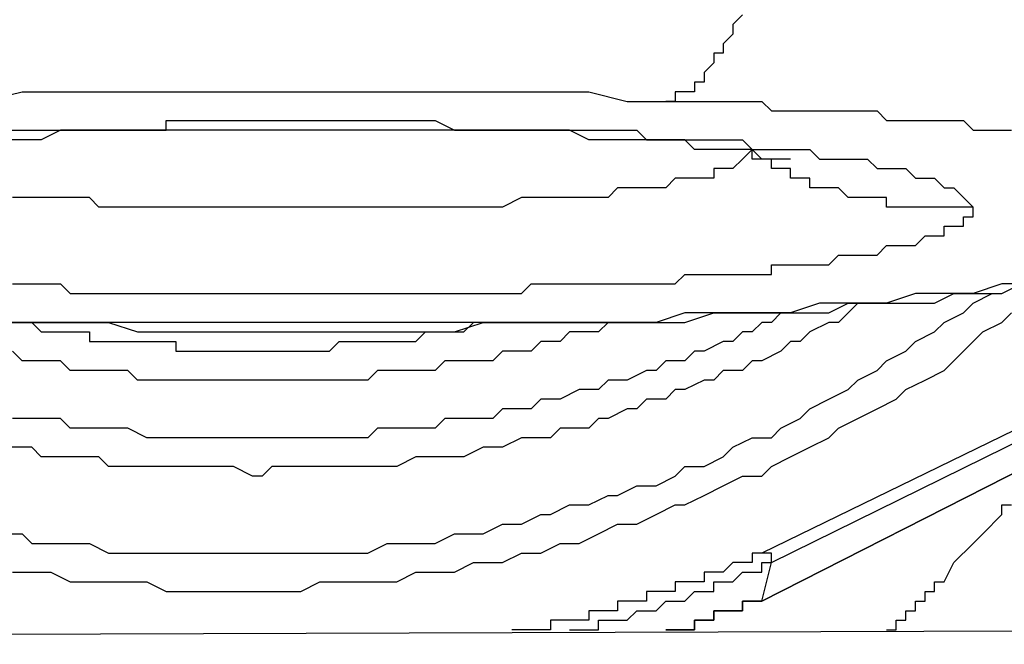
# Model space of a CAD drawing. Units: inches. Extents: x -84 to 88, y -6 to 113.
# Drawn here: x -5 to -5, y 51 to 52 of the extents above; entities that cross this region are included whole.
import ezdxf

# ---------------------------------------------------------------- set-up
doc = ezdxf.new("R2010")
doc.units = ezdxf.units.IN
doc.header["$MEASUREMENT"] = 0

# ---------------------------------------------------------------- blocks, each defined once
blk = doc.blocks.new('PeakFlow C front')
at = {"color": 8}
for p, q in [((10.46764, 53.13523), (10.46091, 53.12851)), ((10.46091, 53.12851), (10.46091, 53.12178)), ((10.46091, 53.12178), (10.45418, 53.11505)), ((10.45418, 53.11505), (10.45418, 53.10832)), ((10.45418, 53.10832), (10.44745, 53.10832)), ((10.44745, 53.10832), (10.44745, 53.10159)), ((10.44745, 53.10159), (10.44072, 53.09486)), ((10.44072, 53.09486), (10.44072, 53.08814)), ((10.44072, 53.08814), (10.43399, 53.08814)), ((10.43399, 53.08814), (10.43399, 53.08141)), ((9.9361, 53.07468), (9.96302, 53.08141)), ((9.96302, 53.08141), (9.98993, 53.08141)), ((9.98993, 53.08141), (10.02357, 53.08141)), ((10.02357, 53.08141), (10.03703, 53.08141)), ((10.03703, 53.08141), (10.05048, 53.08141)), ((10.05048, 53.08141), (10.06394, 53.08141)), ((10.06394, 53.08141), (10.08413, 53.08141)), ((10.08413, 53.08141), (10.09758, 53.08141)), ((10.09758, 53.08141), (10.11104, 53.08141)), ((10.11104, 53.08141), (10.13122, 53.08141)), ((10.13122, 53.08141), (10.14468, 53.08141)), ((10.14468, 53.08141), (10.15814, 53.08141)), ((10.15814, 53.08141), (10.17832, 53.08141)), ((10.17832, 53.08141), (10.19178, 53.08141)), ((10.19178, 53.08141), (10.20523, 53.08141)), ((10.20523, 53.08141), (10.22542, 53.08141)), ((10.22542, 53.08141), (10.23888, 53.08141)), ((10.23888, 53.08141), (10.25233, 53.08141)), ((10.25233, 53.08141), (10.26579, 53.08141)), ((10.26579, 53.08141), (10.28597, 53.08141)), ((10.28597, 53.08141), (10.29943, 53.08141)), ((10.29943, 53.08141), (10.32634, 53.08141)), ((10.32634, 53.08141), (10.3398, 53.08141)), ((10.3398, 53.08141), (10.35998, 53.08141)), ((10.35998, 53.08141), (10.3869, 53.07468)), ((10.42727, 53.08141), (10.42054, 53.08141)), ((10.42054, 53.08141), (10.42054, 53.07468)), ((10.43399, 53.08141), (10.42727, 53.08141)), ((10.3869, 53.07468), (10.41381, 53.07468)), ((10.42054, 53.07468), (10.41381, 53.07468)), ((10.41381, 53.07468), (10.42054, 53.07468)), ((10.42054, 53.07468), (10.42727, 53.07468)), ((10.42727, 53.07468), (10.44072, 53.07468)), ((10.44072, 53.07468), (10.44745, 53.07468)), ((10.44745, 53.07468), (10.45418, 53.07468)), ((10.45418, 53.07468), (10.46091, 53.07468)), ((10.46091, 53.07468), (10.46764, 53.07468)), ((10.46764, 53.07468), (10.47436, 53.07468)), ((10.47436, 53.07468), (10.48109, 53.07468)), ((10.48109, 53.07468), (10.48782, 53.06795)), ((10.48782, 53.06795), (10.49455, 53.06795)), ((10.49455, 53.06795), (10.50128, 53.06795)), ((10.50128, 53.06795), (10.50801, 53.06795)), ((10.50801, 53.06795), (10.51473, 53.06795)), ((10.51473, 53.06795), (10.52146, 53.06795)), ((10.52146, 53.06795), (10.52819, 53.06795)), ((10.52819, 53.06795), (10.53492, 53.06795)), ((10.53492, 53.06795), (10.54165, 53.06795)), ((10.54165, 53.06795), (10.54837, 53.06795)), ((10.54837, 53.06795), (10.5551, 53.06795)), ((10.5551, 53.06795), (10.56183, 53.06795)), ((10.56183, 53.06795), (10.56856, 53.06122)), ((9.94956, 53.0545), (9.96302, 53.0545)), ((9.96302, 53.0545), (9.96975, 53.0545)), ((9.96975, 53.0545), (9.9832, 53.0545)), ((9.98993, 53.0545), (9.97647, 53.04777)), ((9.9832, 53.0545), (9.98993, 53.0545)), ((9.98993, 53.0545), (9.99666, 53.0545)), ((10.00339, 53.0545), (9.98993, 53.0545)), ((9.99666, 53.0545), (10.01684, 53.0545)), ((10.01684, 53.0545), (10.00339, 53.0545)), ((10.01684, 53.0545), (10.03703, 53.0545)), ((10.0303, 53.0545), (10.01684, 53.0545)), ((10.04376, 53.0545), (10.0303, 53.0545)), ((10.03703, 53.0545), (10.04376, 53.0545)), ((10.04376, 53.0545), (10.05048, 53.0545)), ((10.05721, 53.0545), (10.04376, 53.0545)), ((10.05048, 53.0545), (10.05721, 53.0545)), ((10.05721, 53.0545), (10.06394, 53.0545)), ((10.07067, 53.0545), (10.05721, 53.0545)), ((10.06394, 53.0545), (10.06394, 53.06122)), ((10.06394, 53.06122), (10.07067, 53.06122)), ((10.07067, 53.06122), (10.0774, 53.06122)), ((10.08413, 53.0545), (10.07067, 53.0545)), ((10.0774, 53.06122), (10.08413, 53.06122)), ((10.08413, 53.06122), (10.09085, 53.06122)), ((10.10431, 53.0545), (10.08413, 53.0545)), ((10.09085, 53.06122), (10.09758, 53.06122)), ((10.09758, 53.06122), (10.10431, 53.06122)), ((10.10431, 53.06122), (10.1245, 53.06122)), ((10.11777, 53.0545), (10.10431, 53.0545)), ((10.13122, 53.0545), (10.11777, 53.0545)), ((10.1245, 53.06122), (10.13795, 53.06122)), ((10.15814, 53.0545), (10.13122, 53.0545)), ((10.13795, 53.06122), (10.17159, 53.06122)), ((10.19178, 53.0545), (10.15814, 53.0545)), ((10.17159, 53.06122), (10.17832, 53.06122)), ((10.17832, 53.06122), (10.18505, 53.06122)), ((10.18505, 53.06122), (10.19178, 53.06122)), ((10.19178, 53.06122), (10.20523, 53.06122)), ((10.21869, 53.0545), (10.19178, 53.0545)), ((10.20523, 53.06122), (10.21196, 53.06122)), ((10.21196, 53.06122), (10.21869, 53.06122)), ((10.21869, 53.06122), (10.22542, 53.06122)), ((10.23215, 53.0545), (10.21869, 53.0545)), ((10.22542, 53.06122), (10.23215, 53.06122)), ((10.23215, 53.06122), (10.23888, 53.06122)), ((10.2456, 53.0545), (10.23215, 53.0545)), ((10.23888, 53.06122), (10.2456, 53.06122)), ((10.2456, 53.06122), (10.25233, 53.06122)), ((10.25906, 53.0545), (10.2456, 53.0545)), ((10.25233, 53.06122), (10.26579, 53.0545)), ((10.27925, 53.0545), (10.25906, 53.0545)), ((10.26579, 53.0545), (10.27252, 53.0545)), ((10.27252, 53.0545), (10.27925, 53.0545)), ((10.27925, 53.0545), (10.28597, 53.0545)), ((10.2927, 53.0545), (10.27925, 53.0545)), ((10.28597, 53.0545), (10.2927, 53.0545)), ((10.2927, 53.0545), (10.29943, 53.0545)), ((10.30616, 53.0545), (10.2927, 53.0545)), ((10.29943, 53.0545), (10.30616, 53.0545)), ((10.30616, 53.0545), (10.31289, 53.0545)), ((10.31961, 53.0545), (10.30616, 53.0545)), ((10.31289, 53.0545), (10.31961, 53.0545)), ((10.31961, 53.0545), (10.33307, 53.0545)), ((10.33307, 53.0545), (10.31961, 53.0545)), ((10.33307, 53.0545), (10.3398, 53.0545)), ((10.34653, 53.0545), (10.33307, 53.0545)), ((10.3398, 53.0545), (10.34653, 53.0545)), ((10.34653, 53.0545), (10.35326, 53.0545)), ((10.35998, 53.04777), (10.34653, 53.0545)), ((10.35326, 53.0545), (10.35998, 53.0545)), ((10.35998, 53.0545), (10.36671, 53.0545)), ((10.36671, 53.0545), (10.37344, 53.0545)), ((10.37344, 53.0545), (10.38017, 53.0545)), ((10.38017, 53.0545), (10.3869, 53.0545)), ((10.3869, 53.0545), (10.39363, 53.0545)), ((10.39363, 53.0545), (10.40035, 53.04777)), ((10.56856, 53.06122), (10.57529, 53.06122)), ((10.57529, 53.06122), (10.58202, 53.06122)), ((10.58202, 53.06122), (10.58874, 53.06122)), ((10.58874, 53.06122), (10.59547, 53.06122)), ((10.59547, 53.06122), (10.6022, 53.06122)), ((10.6022, 53.06122), (10.60893, 53.06122)), ((10.60893, 53.06122), (10.61566, 53.06122)), ((10.61566, 53.06122), (10.62239, 53.06122)), ((10.62239, 53.06122), (10.62911, 53.0545)), ((10.62911, 53.0545), (10.63584, 53.0545)), ((10.63584, 53.0545), (10.64257, 53.0545)), ((10.64257, 53.0545), (10.6493, 53.0545)), ((10.6493, 53.0545), (10.65603, 53.0545)), ((9.96302, 53.04777), (9.94956, 53.04777)), ((9.97647, 53.04777), (9.96302, 53.04777)), ((10.36671, 53.04777), (10.35998, 53.04777)), ((10.37344, 53.04777), (10.36671, 53.04777)), ((10.38017, 53.04777), (10.37344, 53.04777)), ((10.3869, 53.04777), (10.38017, 53.04777)), ((10.39363, 53.04777), (10.3869, 53.04777)), ((10.40035, 53.04777), (10.39363, 53.04777)), ((10.40035, 53.04777), (10.40708, 53.04777)), ((10.40708, 53.04777), (10.40035, 53.04777)), ((10.40708, 53.04777), (10.41381, 53.04777)), ((10.41381, 53.04777), (10.40708, 53.04777)), ((10.41381, 53.04777), (10.42054, 53.04777)), ((10.42054, 53.04777), (10.41381, 53.04777)), ((10.42054, 53.04777), (10.42727, 53.04777)), ((10.42727, 53.04777), (10.42054, 53.04777)), ((10.42727, 53.04777), (10.43399, 53.04777)), ((10.43399, 53.04104), (10.42727, 53.04777)), ((10.43399, 53.04777), (10.44072, 53.04777)), ((10.44072, 53.04777), (10.44745, 53.04777)), ((10.44745, 53.04777), (10.45418, 53.04777)), ((10.45418, 53.04777), (10.46091, 53.04777)), ((10.46091, 53.04777), (10.46764, 53.04777)), ((10.46764, 53.04777), (10.47436, 53.04104)), ((10.44072, 53.04104), (10.43399, 53.04104)), ((10.44745, 53.04104), (10.44072, 53.04104)), ((10.45418, 53.04104), (10.44745, 53.04104)), ((10.46091, 53.04104), (10.45418, 53.04104)), ((10.46764, 53.04104), (10.46091, 53.04104)), ((10.47436, 53.04104), (10.46764, 53.03431)), ((10.47436, 53.04104), (10.46764, 53.04104)), ((10.47436, 53.04104), (10.48109, 53.04104)), ((10.47436, 53.03431), (10.47436, 53.04104)), ((10.48109, 53.03431), (10.47436, 53.04104)), ((10.48109, 53.04104), (10.48782, 53.04104)), ((10.48782, 53.04104), (10.49455, 53.04104)), ((10.49455, 53.04104), (10.50128, 53.04104)), ((10.50128, 53.04104), (10.50801, 53.04104)), ((10.50801, 53.04104), (10.51473, 53.04104)), ((10.51473, 53.04104), (10.52146, 53.03431)), ((10.46764, 53.03431), (10.46091, 53.02758)), ((10.48109, 53.03431), (10.47436, 53.03431)), ((10.48782, 53.03431), (10.48109, 53.03431)), ((10.48782, 53.03431), (10.48109, 53.03431)), ((10.48782, 53.02758), (10.48782, 53.03431)), ((10.49455, 53.03431), (10.48782, 53.03431)), ((10.50128, 53.03431), (10.49455, 53.03431)), ((10.52146, 53.03431), (10.52819, 53.03431)), ((10.52819, 53.03431), (10.53492, 53.03431)), ((10.53492, 53.03431), (10.54165, 53.03431)), ((10.54165, 53.03431), (10.54837, 53.03431)), ((10.54837, 53.03431), (10.5551, 53.03431)), ((10.5551, 53.03431), (10.56183, 53.02758)), ((10.45418, 53.02758), (10.44745, 53.02758)), ((10.44745, 53.02758), (10.44745, 53.02085)), ((10.46091, 53.02758), (10.45418, 53.02758)), ((10.49455, 53.02758), (10.48782, 53.02758)), ((10.50128, 53.02758), (10.49455, 53.02758)), ((10.50128, 53.02085), (10.50128, 53.02758)), ((10.56183, 53.02758), (10.56856, 53.02758)), ((10.56856, 53.02758), (10.57529, 53.02758)), ((10.57529, 53.02758), (10.58202, 53.02758)), ((10.58202, 53.02758), (10.58874, 53.02085)), ((10.42054, 53.02085), (10.41381, 53.01413)), ((10.42727, 53.02085), (10.42054, 53.02085)), ((10.43399, 53.02085), (10.42727, 53.02085)), ((10.44072, 53.02085), (10.43399, 53.02085)), ((10.44745, 53.02085), (10.44072, 53.02085)), ((10.50801, 53.02085), (10.50128, 53.02085)), ((10.51473, 53.02085), (10.50801, 53.02085)), ((10.51473, 53.01413), (10.51473, 53.02085)), ((10.58874, 53.02085), (10.59547, 53.02085)), ((10.59547, 53.02085), (10.6022, 53.02085)), ((10.6022, 53.02085), (10.60893, 53.01413)), ((10.38017, 53.01413), (10.37344, 53.0074)), ((10.3869, 53.01413), (10.38017, 53.01413)), ((10.39363, 53.01413), (10.3869, 53.01413)), ((10.40035, 53.01413), (10.39363, 53.01413)), ((10.40708, 53.01413), (10.40035, 53.01413)), ((10.41381, 53.01413), (10.40708, 53.01413)), ((10.52146, 53.01413), (10.51473, 53.01413)), ((10.52819, 53.01413), (10.52146, 53.01413)), ((10.53492, 53.01413), (10.52819, 53.01413)), ((10.54165, 53.0074), (10.53492, 53.01413)), ((10.60893, 53.01413), (10.61566, 53.01413)), ((10.61566, 53.01413), (10.62239, 53.0074)), ((9.96975, 53.0074), (9.95629, 53.0074)), ((9.97647, 53.0074), (9.96975, 53.0074)), ((9.9832, 53.0074), (9.97647, 53.0074)), ((9.98993, 53.0074), (9.9832, 53.0074)), ((9.99666, 53.0074), (9.98993, 53.0074)), ((10.01012, 53.0074), (9.99666, 53.0074)), ((10.01684, 53.00067), (10.01012, 53.0074)), ((10.31289, 53.0074), (10.29943, 53.00067)), ((10.31961, 53.0074), (10.31289, 53.0074)), ((10.32634, 53.0074), (10.31961, 53.0074)), ((10.33307, 53.0074), (10.32634, 53.0074)), ((10.34653, 53.0074), (10.33307, 53.0074)), ((10.35326, 53.0074), (10.34653, 53.0074)), ((10.35998, 53.0074), (10.35326, 53.0074)), ((10.36671, 53.0074), (10.35998, 53.0074)), ((10.37344, 53.0074), (10.36671, 53.0074)), ((10.54837, 53.0074), (10.54165, 53.0074)), ((10.5551, 53.0074), (10.54837, 53.0074)), ((10.56183, 53.0074), (10.5551, 53.0074)), ((10.56856, 53.0074), (10.56183, 53.0074)), ((10.56856, 53.00067), (10.56856, 53.0074)), ((10.62239, 53.0074), (10.62911, 53.00067)), ((10.02357, 53.00067), (10.01684, 53.00067)), ((10.03703, 53.00067), (10.02357, 53.00067)), ((10.04376, 53.00067), (10.03703, 53.00067)), ((10.05721, 53.00067), (10.04376, 53.00067)), ((10.06394, 53.00067), (10.05721, 53.00067)), ((10.0774, 53.00067), (10.06394, 53.00067)), ((10.08413, 53.00067), (10.0774, 53.00067)), ((10.09085, 53.00067), (10.08413, 53.00067)), ((10.10431, 53.00067), (10.09085, 53.00067)), ((10.11104, 53.00067), (10.10431, 53.00067)), ((10.1245, 53.00067), (10.11104, 53.00067)), ((10.13122, 53.00067), (10.1245, 53.00067)), ((10.14468, 53.00067), (10.13122, 53.00067)), ((10.15141, 53.00067), (10.14468, 53.00067)), ((10.16486, 53.00067), (10.15141, 53.00067)), ((10.17159, 53.00067), (10.16486, 53.00067)), ((10.18505, 53.00067), (10.17159, 53.00067)), ((10.19178, 53.00067), (10.18505, 53.00067)), ((10.20523, 53.00067), (10.19178, 53.00067)), ((10.21196, 53.00067), (10.20523, 53.00067)), ((10.22542, 53.00067), (10.21196, 53.00067)), ((10.23215, 53.00067), (10.22542, 53.00067)), ((10.2456, 53.00067), (10.23215, 53.00067)), ((10.25233, 53.00067), (10.2456, 53.00067)), ((10.26579, 53.00067), (10.25233, 53.00067)), ((10.27252, 53.00067), (10.26579, 53.00067)), ((10.27925, 53.00067), (10.27252, 53.00067)), ((10.2927, 53.00067), (10.27925, 53.00067)), ((10.29943, 53.00067), (10.2927, 53.00067)), ((10.57529, 53.00067), (10.56856, 53.00067)), ((10.58202, 53.00067), (10.57529, 53.00067)), ((10.58874, 53.00067), (10.58202, 53.00067)), ((10.59547, 53.00067), (10.58874, 53.00067)), ((10.6022, 53.00067), (10.59547, 53.00067)), ((10.60893, 53.00067), (10.6022, 53.00067)), ((10.61566, 53.00067), (10.60893, 53.00067)), ((10.62239, 53.00067), (10.61566, 53.00067)), ((10.62911, 53.00067), (10.62239, 53.00067)), ((10.62911, 52.99394), (10.62911, 53.00067)), ((10.62239, 52.98721), (10.62239, 52.99394)), ((10.62239, 52.99394), (10.62911, 52.99394)), ((10.95207, 52.98721), (10.48109, 52.75845)), ((10.60893, 52.98048), (10.60893, 52.98721)), ((10.60893, 52.98721), (10.61566, 52.98721)), ((10.61566, 52.98721), (10.62239, 52.98721)), ((10.48782, 52.75172), (10.95207, 52.98048)), ((10.58874, 52.97376), (10.59547, 52.98048)), ((10.59547, 52.98048), (10.6022, 52.98048)), ((10.6022, 52.98048), (10.60893, 52.98048)), ((10.56183, 52.96703), (10.56856, 52.97376)), ((10.56856, 52.97376), (10.57529, 52.97376)), ((10.57529, 52.97376), (10.58202, 52.97376)), ((10.58202, 52.97376), (10.58874, 52.97376)), ((10.52819, 52.9603), (10.53492, 52.96703)), ((10.53492, 52.96703), (10.54165, 52.96703)), ((10.54165, 52.96703), (10.54837, 52.96703)), ((10.54837, 52.96703), (10.5551, 52.96703)), ((10.5551, 52.96703), (10.56183, 52.96703)), ((10.48109, 52.72481), (10.94534, 52.9603)), ((10.94534, 52.9603), (10.48109, 52.72481)), ((10.48782, 52.95357), (10.48782, 52.9603)), ((10.48782, 52.9603), (10.49455, 52.9603)), ((10.49455, 52.9603), (10.50128, 52.9603)), ((10.50128, 52.9603), (10.50801, 52.9603)), ((10.50801, 52.9603), (10.51473, 52.9603)), ((10.51473, 52.9603), (10.52146, 52.9603)), ((10.52146, 52.9603), (10.52819, 52.9603)), ((10.42054, 52.94684), (10.42727, 52.95357)), ((10.42727, 52.95357), (10.43399, 52.95357)), ((10.43399, 52.95357), (10.44072, 52.95357)), ((10.44072, 52.95357), (10.44745, 52.95357)), ((10.44745, 52.95357), (10.45418, 52.95357)), ((10.45418, 52.95357), (10.46091, 52.95357)), ((10.46091, 52.95357), (10.46764, 52.95357)), ((10.46764, 52.95357), (10.47436, 52.95357)), ((10.47436, 52.95357), (10.48109, 52.95357)), ((10.48109, 52.95357), (10.48782, 52.95357)), ((9.95629, 52.94684), (9.96302, 52.94684)), ((9.96302, 52.94684), (9.96975, 52.94684)), ((9.96975, 52.94684), (9.97647, 52.94684)), ((9.97647, 52.94684), (9.9832, 52.94684)), ((9.9832, 52.94684), (9.98993, 52.94684)), ((9.98993, 52.94684), (9.99666, 52.94011)), ((10.31289, 52.94011), (10.31961, 52.94684)), ((10.31961, 52.94684), (10.33307, 52.94684)), ((10.33307, 52.94684), (10.3398, 52.94684)), ((10.3398, 52.94684), (10.34653, 52.94684)), ((10.34653, 52.94684), (10.35326, 52.94684)), ((10.35326, 52.94684), (10.35998, 52.94684)), ((10.35998, 52.94684), (10.36671, 52.94684)), ((10.36671, 52.94684), (10.37344, 52.94684)), ((10.37344, 52.94684), (10.38017, 52.94684)), ((10.38017, 52.94684), (10.3869, 52.94684)), ((10.3869, 52.94684), (10.39363, 52.94684)), ((10.39363, 52.94684), (10.40035, 52.94684)), ((10.40035, 52.94684), (10.40708, 52.94684)), ((10.40708, 52.94684), (10.41381, 52.94684)), ((10.41381, 52.94684), (10.42054, 52.94684)), ((10.6493, 52.94684), (10.62911, 52.94011)), ((10.66276, 52.94684), (10.6493, 52.94684)), ((10.6493, 52.94011), (10.66276, 52.94684)), ((9.99666, 52.94011), (10.00339, 52.94011)), ((10.00339, 52.94011), (10.01012, 52.94011)), ((10.01012, 52.94011), (10.02357, 52.94011)), ((10.02357, 52.94011), (10.0303, 52.94011)), ((10.0303, 52.94011), (10.03703, 52.94011)), ((10.03703, 52.94011), (10.04376, 52.94011)), ((10.04376, 52.94011), (10.05048, 52.94011)), ((10.05048, 52.94011), (10.05721, 52.94011)), ((10.05721, 52.94011), (10.06394, 52.94011)), ((10.06394, 52.94011), (10.07067, 52.94011)), ((10.07067, 52.94011), (10.0774, 52.94011)), ((10.0774, 52.94011), (10.09085, 52.94011)), ((10.09085, 52.94011), (10.09758, 52.94011)), ((10.09758, 52.94011), (10.10431, 52.94011)), ((10.10431, 52.94011), (10.11104, 52.94011)), ((10.11104, 52.94011), (10.11777, 52.94011)), ((10.11777, 52.94011), (10.1245, 52.94011)), ((10.1245, 52.94011), (10.13122, 52.94011)), ((10.13122, 52.94011), (10.14468, 52.94011)), ((10.14468, 52.94011), (10.15141, 52.94011)), ((10.15141, 52.94011), (10.15814, 52.94011)), ((10.15814, 52.94011), (10.16486, 52.94011)), ((10.16486, 52.94011), (10.17159, 52.94011)), ((10.17159, 52.94011), (10.17832, 52.94011)), ((10.17832, 52.94011), (10.18505, 52.94011)), ((10.18505, 52.94011), (10.19851, 52.94011)), ((10.19851, 52.94011), (10.20523, 52.94011)), ((10.20523, 52.94011), (10.21196, 52.94011)), ((10.21196, 52.94011), (10.21869, 52.94011)), ((10.21869, 52.94011), (10.22542, 52.94011)), ((10.22542, 52.94011), (10.23215, 52.94011)), ((10.23215, 52.94011), (10.23888, 52.94011)), ((10.23888, 52.94011), (10.2456, 52.94011)), ((10.2456, 52.94011), (10.25906, 52.94011)), ((10.25906, 52.94011), (10.26579, 52.94011)), ((10.26579, 52.94011), (10.27252, 52.94011)), ((10.27252, 52.94011), (10.27925, 52.94011)), ((10.27925, 52.94011), (10.28597, 52.94011)), ((10.28597, 52.94011), (10.2927, 52.94011)), ((10.2927, 52.94011), (10.29943, 52.94011)), ((10.29943, 52.94011), (10.30616, 52.94011)), ((10.30616, 52.94011), (10.31289, 52.94011)), ((10.58874, 52.94011), (10.56856, 52.93339)), ((10.6022, 52.94011), (10.58874, 52.94011)), ((10.61566, 52.94011), (10.6022, 52.94011)), ((10.6022, 52.93339), (10.61566, 52.94011)), ((10.62911, 52.94011), (10.61566, 52.94011)), ((10.61566, 52.94011), (10.62911, 52.94011)), ((10.62911, 52.93339), (10.64257, 52.94011)), ((10.62911, 52.94011), (10.6493, 52.94011)), ((10.52146, 52.93339), (10.50128, 52.92666)), ((10.53492, 52.93339), (10.52146, 52.93339)), ((10.52819, 52.92666), (10.54165, 52.93339)), ((10.5551, 52.93339), (10.53492, 52.93339)), ((10.54837, 52.93339), (10.54165, 52.92666)), ((10.54165, 52.93339), (10.56183, 52.93339)), ((10.56856, 52.93339), (10.5551, 52.93339)), ((10.56183, 52.93339), (10.57529, 52.93339)), ((10.57529, 52.93339), (10.58874, 52.93339)), ((10.58874, 52.93339), (10.6022, 52.93339)), ((10.62239, 52.92666), (10.62911, 52.93339)), ((10.42727, 52.92666), (10.40708, 52.91993)), ((10.44745, 52.92666), (10.42727, 52.92666)), ((10.42727, 52.91993), (10.44745, 52.92666)), ((10.46091, 52.92666), (10.44745, 52.92666)), ((10.44745, 52.92666), (10.46091, 52.92666)), ((10.48109, 52.92666), (10.46091, 52.92666)), ((10.46091, 52.92666), (10.48109, 52.92666)), ((10.50128, 52.92666), (10.48109, 52.92666)), ((10.48109, 52.92666), (10.49455, 52.92666)), ((10.49455, 52.92666), (10.48782, 52.91993)), ((10.49455, 52.92666), (10.50801, 52.92666)), ((10.50801, 52.92666), (10.52819, 52.92666)), ((10.54165, 52.92666), (10.53492, 52.91993)), ((10.60893, 52.91993), (10.62239, 52.92666)), ((10.6493, 52.91993), (10.65603, 52.92666)), ((9.96975, 52.91993), (9.94956, 52.91993)), ((9.94956, 52.91993), (9.96975, 52.91993)), ((9.96302, 52.91993), (9.96975, 52.91993)), ((9.96975, 52.91993), (9.97647, 52.9132)), ((9.98993, 52.91993), (9.96975, 52.91993)), ((9.96975, 52.91993), (9.98993, 52.91993)), ((10.01012, 52.91993), (9.98993, 52.91993)), ((9.98993, 52.91993), (10.00339, 52.91993)), ((10.00339, 52.91993), (10.02357, 52.91993)), ((10.0303, 52.91993), (10.01012, 52.91993)), ((10.02357, 52.91993), (10.04376, 52.9132)), ((10.05048, 52.91993), (10.0303, 52.91993)), ((10.07067, 52.91993), (10.05048, 52.91993)), ((10.09085, 52.91993), (10.07067, 52.91993)), ((10.11104, 52.91993), (10.09085, 52.91993)), ((10.13122, 52.91993), (10.11104, 52.91993)), ((10.15814, 52.91993), (10.13122, 52.91993)), ((10.17832, 52.91993), (10.15814, 52.91993)), ((10.19851, 52.91993), (10.17832, 52.91993)), ((10.21869, 52.91993), (10.19851, 52.91993)), ((10.23888, 52.91993), (10.21869, 52.91993)), ((10.25906, 52.91993), (10.23888, 52.91993)), ((10.28597, 52.91993), (10.25906, 52.91993)), ((10.26579, 52.9132), (10.28597, 52.91993)), ((10.27252, 52.9132), (10.27925, 52.91993)), ((10.30616, 52.91993), (10.28597, 52.91993)), ((10.28597, 52.91993), (10.29943, 52.91993)), ((10.29943, 52.91993), (10.31961, 52.91993)), ((10.32634, 52.91993), (10.30616, 52.91993)), ((10.31961, 52.91993), (10.3398, 52.91993)), ((10.34653, 52.91993), (10.32634, 52.91993)), ((10.3398, 52.91993), (10.35998, 52.91993)), ((10.36671, 52.91993), (10.34653, 52.91993)), ((10.35998, 52.91993), (10.37344, 52.91993)), ((10.3869, 52.91993), (10.36671, 52.91993)), ((10.37344, 52.91993), (10.36671, 52.9132)), ((10.37344, 52.91993), (10.39363, 52.91993)), ((10.40708, 52.91993), (10.3869, 52.91993)), ((10.39363, 52.91993), (10.40708, 52.91993)), ((10.40708, 52.91993), (10.42727, 52.91993)), ((10.48109, 52.91993), (10.47436, 52.9132)), ((10.48782, 52.91993), (10.48109, 52.91993)), ((10.52819, 52.91993), (10.51473, 52.9132)), ((10.53492, 52.91993), (10.52819, 52.91993)), ((10.6022, 52.9132), (10.60893, 52.91993)), ((10.63584, 52.9132), (10.6493, 52.91993)), ((9.97647, 52.9132), (9.9832, 52.9132)), ((9.9832, 52.9132), (9.98993, 52.9132)), ((9.98993, 52.9132), (9.99666, 52.9132)), ((9.99666, 52.9132), (10.00339, 52.9132)), ((10.00339, 52.9132), (10.01012, 52.9132)), ((10.01012, 52.9132), (10.01012, 52.90647)), ((10.04376, 52.9132), (10.06394, 52.9132)), ((10.06394, 52.9132), (10.09758, 52.9132)), ((10.09758, 52.9132), (10.13795, 52.9132)), ((10.13795, 52.9132), (10.17159, 52.9132)), ((10.17159, 52.9132), (10.21196, 52.9132)), ((10.21196, 52.9132), (10.2456, 52.9132)), ((10.23888, 52.90647), (10.2456, 52.9132)), ((10.2456, 52.9132), (10.25233, 52.9132)), ((10.2456, 52.9132), (10.26579, 52.9132)), ((10.25233, 52.9132), (10.25906, 52.9132)), ((10.25906, 52.9132), (10.26579, 52.9132)), ((10.26579, 52.9132), (10.27252, 52.9132)), ((10.34653, 52.9132), (10.3398, 52.90647)), ((10.35326, 52.9132), (10.34653, 52.9132)), ((10.35998, 52.9132), (10.35326, 52.9132)), ((10.36671, 52.9132), (10.35998, 52.9132)), ((10.46764, 52.9132), (10.46091, 52.90647)), ((10.47436, 52.9132), (10.46764, 52.9132)), ((10.51473, 52.9132), (10.50801, 52.90647)), ((10.58874, 52.90647), (10.6022, 52.9132)), ((10.62911, 52.90647), (10.63584, 52.9132)), ((10.01012, 52.90647), (10.01684, 52.90647)), ((10.01684, 52.90647), (10.02357, 52.90647)), ((10.02357, 52.90647), (10.0303, 52.90647)), ((10.0303, 52.90647), (10.03703, 52.90647)), ((10.03703, 52.90647), (10.04376, 52.90647)), ((10.04376, 52.90647), (10.05048, 52.90647)), ((10.05048, 52.90647), (10.05721, 52.90647)), ((10.05721, 52.90647), (10.06394, 52.90647)), ((10.06394, 52.90647), (10.07067, 52.90647)), ((10.07067, 52.90647), (10.07067, 52.89975)), ((10.17832, 52.89975), (10.18505, 52.90647)), ((10.18505, 52.90647), (10.19178, 52.90647)), ((10.19178, 52.90647), (10.19851, 52.90647)), ((10.19851, 52.90647), (10.20523, 52.90647)), ((10.20523, 52.90647), (10.21196, 52.90647)), ((10.21196, 52.90647), (10.21869, 52.90647)), ((10.21869, 52.90647), (10.22542, 52.90647)), ((10.22542, 52.90647), (10.23215, 52.90647)), ((10.23215, 52.90647), (10.23888, 52.90647)), ((10.32634, 52.90647), (10.31961, 52.89975)), ((10.33307, 52.90647), (10.32634, 52.90647)), ((10.3398, 52.90647), (10.33307, 52.90647)), ((10.45418, 52.90647), (10.44072, 52.89975)), ((10.46091, 52.90647), (10.45418, 52.90647)), ((10.50128, 52.90647), (10.49455, 52.89975)), ((10.50801, 52.90647), (10.50128, 52.90647)), ((10.58202, 52.89975), (10.58874, 52.90647)), ((10.61566, 52.89302), (10.62911, 52.90647)), ((9.96302, 52.89302), (9.95629, 52.89975)), ((10.07067, 52.89975), (10.0774, 52.89975)), ((10.0774, 52.89975), (10.08413, 52.89975)), ((10.08413, 52.89975), (10.09085, 52.89975)), ((10.09085, 52.89975), (10.09758, 52.89975)), ((10.09758, 52.89975), (10.10431, 52.89975)), ((10.10431, 52.89975), (10.11104, 52.89975)), ((10.11104, 52.89975), (10.11777, 52.89975)), ((10.11777, 52.89975), (10.1245, 52.89975)), ((10.1245, 52.89975), (10.13122, 52.89975)), ((10.13122, 52.89975), (10.13795, 52.89975)), ((10.13795, 52.89975), (10.14468, 52.89975)), ((10.14468, 52.89975), (10.15141, 52.89975)), ((10.15141, 52.89975), (10.15814, 52.89975)), ((10.15814, 52.89975), (10.16486, 52.89975)), ((10.16486, 52.89975), (10.17159, 52.89975)), ((10.17159, 52.89975), (10.17832, 52.89975)), ((10.29943, 52.89975), (10.2927, 52.89302)), ((10.30616, 52.89975), (10.29943, 52.89975)), ((10.31289, 52.89975), (10.30616, 52.89975)), ((10.31961, 52.89975), (10.31289, 52.89975)), ((10.43399, 52.89975), (10.42727, 52.89302)), ((10.44072, 52.89975), (10.43399, 52.89975)), ((10.49455, 52.89975), (10.48109, 52.89302)), ((10.56856, 52.89302), (10.58202, 52.89975)), ((9.96975, 52.89302), (9.96302, 52.89302)), ((9.97647, 52.89302), (9.96975, 52.89302)), ((9.9832, 52.89302), (9.97647, 52.89302)), ((9.98993, 52.89302), (9.9832, 52.89302)), ((9.99666, 52.88629), (9.98993, 52.89302)), ((10.25906, 52.89302), (10.25233, 52.88629)), ((10.26579, 52.89302), (10.25906, 52.89302)), ((10.27252, 52.89302), (10.26579, 52.89302)), ((10.27925, 52.89302), (10.27252, 52.89302)), ((10.28597, 52.89302), (10.27925, 52.89302)), ((10.2927, 52.89302), (10.28597, 52.89302)), ((10.41381, 52.89302), (10.40708, 52.88629)), ((10.42054, 52.89302), (10.41381, 52.89302)), ((10.42727, 52.89302), (10.42054, 52.89302)), ((10.47436, 52.89302), (10.46764, 52.88629)), ((10.48109, 52.89302), (10.47436, 52.89302)), ((10.56183, 52.88629), (10.56856, 52.89302)), ((10.60893, 52.88629), (10.61566, 52.89302)), ((10.00339, 52.88629), (9.99666, 52.88629)), ((10.01012, 52.88629), (10.00339, 52.88629)), ((10.01684, 52.88629), (10.01012, 52.88629)), ((10.02357, 52.88629), (10.01684, 52.88629)), ((10.0303, 52.88629), (10.02357, 52.88629)), ((10.03703, 52.88629), (10.0303, 52.88629)), ((10.04376, 52.87956), (10.03703, 52.88629)), ((10.21196, 52.88629), (10.20523, 52.87956)), ((10.21869, 52.88629), (10.21196, 52.88629)), ((10.22542, 52.88629), (10.21869, 52.88629)), ((10.23215, 52.88629), (10.22542, 52.88629)), ((10.23888, 52.88629), (10.23215, 52.88629)), ((10.2456, 52.88629), (10.23888, 52.88629)), ((10.25233, 52.88629), (10.2456, 52.88629)), ((10.40035, 52.88629), (10.3869, 52.87956)), ((10.40708, 52.88629), (10.40035, 52.88629)), ((10.45418, 52.88629), (10.44745, 52.87956)), ((10.46764, 52.88629), (10.45418, 52.88629)), ((10.54837, 52.87956), (10.56183, 52.88629)), ((10.59547, 52.87956), (10.60893, 52.88629)), ((10.05048, 52.87956), (10.04376, 52.87956)), ((10.05721, 52.87956), (10.05048, 52.87956)), ((10.06394, 52.87956), (10.05721, 52.87956)), ((10.07067, 52.87956), (10.06394, 52.87956)), ((10.0774, 52.87956), (10.07067, 52.87956)), ((10.08413, 52.87956), (10.0774, 52.87956)), ((10.09085, 52.87956), (10.08413, 52.87956)), ((10.09758, 52.87956), (10.09085, 52.87956)), ((10.10431, 52.87956), (10.09758, 52.87956)), ((10.11104, 52.87956), (10.10431, 52.87956)), ((10.11777, 52.87956), (10.11104, 52.87956)), ((10.1245, 52.87956), (10.11777, 52.87956)), ((10.13122, 52.87956), (10.1245, 52.87956)), ((10.13795, 52.87956), (10.13122, 52.87956)), ((10.14468, 52.87956), (10.13795, 52.87956)), ((10.15141, 52.87956), (10.14468, 52.87956)), ((10.15814, 52.87956), (10.15141, 52.87956)), ((10.16486, 52.87956), (10.15814, 52.87956)), ((10.17159, 52.87956), (10.16486, 52.87956)), ((10.17832, 52.87956), (10.17159, 52.87956)), ((10.18505, 52.87956), (10.17832, 52.87956)), ((10.19178, 52.87956), (10.18505, 52.87956)), ((10.19851, 52.87956), (10.19178, 52.87956)), ((10.20523, 52.87956), (10.19851, 52.87956)), ((10.37344, 52.87956), (10.36671, 52.87283)), ((10.38017, 52.87956), (10.37344, 52.87956)), ((10.3869, 52.87956), (10.38017, 52.87956)), ((10.44072, 52.87956), (10.42727, 52.87283)), ((10.44745, 52.87956), (10.44072, 52.87956)), ((10.54165, 52.87283), (10.54837, 52.87956)), ((10.58202, 52.87283), (10.59547, 52.87956)), ((10.35326, 52.87283), (10.3398, 52.8661)), ((10.35998, 52.87283), (10.35326, 52.87283)), ((10.36671, 52.87283), (10.35998, 52.87283)), ((10.42054, 52.87283), (10.41381, 52.8661)), ((10.42727, 52.87283), (10.42054, 52.87283)), ((10.52819, 52.8661), (10.54165, 52.87283)), ((10.57529, 52.8661), (10.58202, 52.87283)), ((10.32634, 52.8661), (10.31961, 52.85938)), ((10.33307, 52.8661), (10.32634, 52.8661)), ((10.3398, 52.8661), (10.33307, 52.8661)), ((10.40035, 52.8661), (10.39363, 52.85938)), ((10.41381, 52.8661), (10.40035, 52.8661)), ((10.51473, 52.85938), (10.52819, 52.8661)), ((10.56183, 52.85938), (10.57529, 52.8661)), ((10.29943, 52.85938), (10.2927, 52.85265)), ((10.31289, 52.85938), (10.29943, 52.85938)), ((10.31961, 52.85938), (10.31289, 52.85938)), ((10.3869, 52.85938), (10.37344, 52.85265)), ((10.39363, 52.85938), (10.3869, 52.85938)), ((10.50801, 52.85265), (10.51473, 52.85938)), ((10.54837, 52.85265), (10.56183, 52.85938)), ((9.96975, 52.85265), (9.95629, 52.85265)), ((9.97647, 52.85265), (9.96975, 52.85265)), ((9.9832, 52.85265), (9.97647, 52.85265)), ((9.98993, 52.85265), (9.9832, 52.85265)), ((9.99666, 52.84592), (9.98993, 52.85265)), ((10.25906, 52.85265), (10.25233, 52.84592)), ((10.27252, 52.85265), (10.25906, 52.85265)), ((10.27925, 52.85265), (10.27252, 52.85265)), ((10.28597, 52.85265), (10.27925, 52.85265)), ((10.2927, 52.85265), (10.28597, 52.85265)), ((10.36671, 52.85265), (10.35998, 52.84592)), ((10.37344, 52.85265), (10.36671, 52.85265)), ((10.49455, 52.84592), (10.50801, 52.85265)), ((10.53492, 52.84592), (10.54837, 52.85265)), ((10.01012, 52.84592), (9.99666, 52.84592)), ((10.01684, 52.84592), (10.01012, 52.84592)), ((10.02357, 52.84592), (10.01684, 52.84592)), ((10.0303, 52.84592), (10.02357, 52.84592)), ((10.03703, 52.84592), (10.0303, 52.84592)), ((10.05048, 52.83919), (10.03703, 52.84592)), ((10.21196, 52.84592), (10.20523, 52.83919)), ((10.21869, 52.84592), (10.21196, 52.84592)), ((10.23215, 52.84592), (10.21869, 52.84592)), ((10.23888, 52.84592), (10.23215, 52.84592)), ((10.2456, 52.84592), (10.23888, 52.84592)), ((10.25233, 52.84592), (10.2456, 52.84592)), ((10.3398, 52.84592), (10.33307, 52.83919)), ((10.34653, 52.84592), (10.3398, 52.84592)), ((10.35998, 52.84592), (10.34653, 52.84592)), ((10.48782, 52.83919), (10.49455, 52.84592)), ((10.52819, 52.83919), (10.53492, 52.84592)), ((10.05721, 52.83919), (10.05048, 52.83919)), ((10.06394, 52.83919), (10.05721, 52.83919)), ((10.07067, 52.83919), (10.06394, 52.83919)), ((10.08413, 52.83919), (10.07067, 52.83919)), ((10.09085, 52.83919), (10.08413, 52.83919)), ((10.09758, 52.83919), (10.09085, 52.83919)), ((10.10431, 52.83919), (10.09758, 52.83919)), ((10.11104, 52.83919), (10.10431, 52.83919)), ((10.1245, 52.83919), (10.11104, 52.83919)), ((10.13122, 52.83919), (10.1245, 52.83919)), ((10.13795, 52.83919), (10.13122, 52.83919)), ((10.14468, 52.83919), (10.13795, 52.83919)), ((10.15814, 52.83919), (10.14468, 52.83919)), ((10.16486, 52.83919), (10.15814, 52.83919)), ((10.17159, 52.83919), (10.16486, 52.83919)), ((10.17832, 52.83919), (10.17159, 52.83919)), ((10.18505, 52.83919), (10.17832, 52.83919)), ((10.19851, 52.83919), (10.18505, 52.83919)), ((10.20523, 52.83919), (10.19851, 52.83919)), ((10.31289, 52.83919), (10.29943, 52.83246)), ((10.31961, 52.83919), (10.31289, 52.83919)), ((10.33307, 52.83919), (10.31961, 52.83919)), ((10.46091, 52.83246), (10.47436, 52.83919)), ((10.47436, 52.83919), (10.48782, 52.83919)), ((10.51473, 52.83246), (10.52819, 52.83919)), ((9.96302, 52.83246), (9.94956, 52.83246)), ((9.96975, 52.83246), (9.96302, 52.83246)), ((9.97647, 52.82573), (9.96975, 52.83246)), ((10.28597, 52.83246), (10.27252, 52.82573)), ((10.2927, 52.83246), (10.28597, 52.83246)), ((10.29943, 52.83246), (10.2927, 52.83246)), ((10.45418, 52.82573), (10.46091, 52.83246)), ((10.50128, 52.82573), (10.51473, 52.83246)), ((9.98993, 52.82573), (9.97647, 52.82573)), ((9.99666, 52.82573), (9.98993, 52.82573)), ((10.01012, 52.82573), (9.99666, 52.82573)), ((10.01684, 52.82573), (10.01012, 52.82573)), ((10.02357, 52.81901), (10.01684, 52.82573)), ((10.23888, 52.82573), (10.22542, 52.81901)), ((10.2456, 52.82573), (10.23888, 52.82573)), ((10.25233, 52.82573), (10.2456, 52.82573)), ((10.26579, 52.82573), (10.25233, 52.82573)), ((10.27252, 52.82573), (10.26579, 52.82573)), ((10.44072, 52.81901), (10.45418, 52.82573)), ((10.48782, 52.81901), (10.50128, 52.82573)), ((10.03703, 52.81901), (10.02357, 52.81901)), ((10.04376, 52.81901), (10.03703, 52.81901)), ((10.05721, 52.81901), (10.04376, 52.81901)), ((10.06394, 52.81901), (10.05721, 52.81901)), ((10.07067, 52.81901), (10.06394, 52.81901)), ((10.08413, 52.81901), (10.07067, 52.81901)), ((10.09085, 52.81901), (10.08413, 52.81901)), ((10.10431, 52.81901), (10.09085, 52.81901)), ((10.11104, 52.81901), (10.10431, 52.81901)), ((10.1245, 52.81228), (10.11104, 52.81901)), ((10.13795, 52.81901), (10.13122, 52.81228)), ((10.15141, 52.81901), (10.13795, 52.81901)), ((10.15814, 52.81901), (10.15141, 52.81901)), ((10.17159, 52.81901), (10.15814, 52.81901)), ((10.17832, 52.81901), (10.17159, 52.81901)), ((10.19178, 52.81901), (10.17832, 52.81901)), ((10.19851, 52.81901), (10.19178, 52.81901)), ((10.20523, 52.81901), (10.19851, 52.81901)), ((10.21869, 52.81901), (10.20523, 52.81901)), ((10.22542, 52.81901), (10.21869, 52.81901)), ((10.42054, 52.81228), (10.42727, 52.81901)), ((10.42727, 52.81901), (10.44072, 52.81901)), ((10.48109, 52.81228), (10.48782, 52.81901)), ((10.13122, 52.81228), (10.1245, 52.81228)), ((10.40708, 52.80555), (10.42054, 52.81228)), ((10.45418, 52.80555), (10.46764, 52.81228)), ((10.46764, 52.81228), (10.48109, 52.81228)), ((10.38017, 52.79882), (10.39363, 52.80555)), ((10.39363, 52.80555), (10.40708, 52.80555)), ((10.44072, 52.79882), (10.45418, 52.80555)), ((10.35998, 52.79209), (10.37344, 52.79882)), ((10.37344, 52.79882), (10.38017, 52.79882)), ((10.42727, 52.79209), (10.44072, 52.79882)), ((10.33307, 52.78537), (10.34653, 52.79209)), ((10.34653, 52.79209), (10.35998, 52.79209)), ((10.40708, 52.78537), (10.42054, 52.79209)), ((10.42054, 52.79209), (10.42727, 52.79209)), ((10.6493, 52.78537), (10.6493, 52.79209)), ((10.6493, 52.79209), (10.65603, 52.79209)), ((10.28597, 52.77191), (10.29943, 52.77864)), ((10.29943, 52.77864), (10.31289, 52.77864)), ((10.31289, 52.77864), (10.32634, 52.78537)), ((10.32634, 52.78537), (10.33307, 52.78537)), ((10.36671, 52.77191), (10.38017, 52.77864)), ((10.38017, 52.77864), (10.39363, 52.77864)), ((10.39363, 52.77864), (10.40708, 52.78537)), ((10.63584, 52.77191), (10.6493, 52.78537)), ((9.94956, 52.77191), (9.96302, 52.77191)), ((9.96302, 52.77191), (9.96975, 52.76518)), ((10.25233, 52.76518), (10.26579, 52.77191)), ((10.26579, 52.77191), (10.27925, 52.77191)), ((10.27925, 52.77191), (10.28597, 52.77191)), ((10.35326, 52.76518), (10.36671, 52.77191)), ((10.62911, 52.76518), (10.63584, 52.77191)), ((9.96975, 52.76518), (9.9832, 52.76518)), ((9.9832, 52.76518), (9.99666, 52.76518)), ((9.99666, 52.76518), (10.01012, 52.76518)), ((10.01012, 52.76518), (10.02357, 52.75845)), ((10.20523, 52.75845), (10.21869, 52.76518)), ((10.21869, 52.76518), (10.22542, 52.76518)), ((10.22542, 52.76518), (10.23888, 52.76518)), ((10.23888, 52.76518), (10.25233, 52.76518)), ((10.32634, 52.75845), (10.3398, 52.76518)), ((10.3398, 52.76518), (10.35326, 52.76518)), ((10.61566, 52.75172), (10.62911, 52.76518)), ((10.02357, 52.75845), (10.0303, 52.75845)), ((10.0303, 52.75845), (10.04376, 52.75845)), ((10.04376, 52.75845), (10.05721, 52.75845)), ((10.05721, 52.75845), (10.07067, 52.75845)), ((10.07067, 52.75845), (10.08413, 52.75845)), ((10.08413, 52.75845), (10.09085, 52.75845)), ((10.09085, 52.75845), (10.10431, 52.75845)), ((10.10431, 52.75845), (10.11777, 52.75845)), ((10.11777, 52.75845), (10.13122, 52.75845)), ((10.13122, 52.75845), (10.14468, 52.75845)), ((10.14468, 52.75845), (10.15814, 52.75845)), ((10.15814, 52.75845), (10.16486, 52.75845)), ((10.16486, 52.75845), (10.17832, 52.75845)), ((10.17832, 52.75845), (10.19178, 52.75845)), ((10.19178, 52.75845), (10.20523, 52.75845)), ((10.29943, 52.75172), (10.31289, 52.75845)), ((10.31289, 52.75845), (10.32634, 52.75845)), ((10.48109, 52.75845), (10.47436, 52.75845)), ((10.47436, 52.75845), (10.47436, 52.75172)), ((10.48782, 52.75845), (10.48109, 52.75845)), ((10.48782, 52.75172), (10.48782, 52.75845)), ((10.26579, 52.745), (10.27925, 52.75172)), ((10.27925, 52.75172), (10.28597, 52.75172)), ((10.28597, 52.75172), (10.29943, 52.75172)), ((10.46091, 52.75172), (10.45418, 52.745)), ((10.46764, 52.75172), (10.46091, 52.75172)), ((10.47436, 52.75172), (10.46764, 52.75172)), ((10.48109, 52.745), (10.48109, 52.75172)), ((10.48109, 52.75172), (10.48782, 52.75172)), ((10.48109, 52.72481), (10.48782, 52.75172)), ((10.60893, 52.73827), (10.61566, 52.75172)), ((9.95629, 52.745), (9.96975, 52.745)), ((9.96975, 52.745), (9.9832, 52.745)), ((9.9832, 52.745), (9.99666, 52.73827)), ((10.22542, 52.73827), (10.23888, 52.745)), ((10.23888, 52.745), (10.25233, 52.745)), ((10.25233, 52.745), (10.26579, 52.745)), ((10.44745, 52.745), (10.44072, 52.745)), ((10.44072, 52.745), (10.44072, 52.73827)), ((10.45418, 52.745), (10.44745, 52.745)), ((10.46091, 52.73827), (10.46764, 52.745)), ((10.46764, 52.745), (10.47436, 52.745)), ((10.47436, 52.745), (10.48109, 52.745)), ((9.99666, 52.73827), (10.01012, 52.73827)), ((10.01012, 52.73827), (10.02357, 52.73827)), ((10.02357, 52.73827), (10.03703, 52.73827)), ((10.03703, 52.73827), (10.05048, 52.73827)), ((10.05048, 52.73827), (10.06394, 52.73154)), ((10.15814, 52.73154), (10.17159, 52.73827)), ((10.17159, 52.73827), (10.18505, 52.73827)), ((10.18505, 52.73827), (10.19851, 52.73827)), ((10.19851, 52.73827), (10.21196, 52.73827)), ((10.21196, 52.73827), (10.22542, 52.73827)), ((10.42727, 52.73827), (10.42054, 52.73827)), ((10.42054, 52.73827), (10.42054, 52.73154)), ((10.43399, 52.73827), (10.42727, 52.73827)), ((10.44072, 52.73827), (10.43399, 52.73827)), ((10.44745, 52.73154), (10.44745, 52.73827)), ((10.44745, 52.73827), (10.45418, 52.73827)), ((10.45418, 52.73827), (10.46091, 52.73827)), ((10.6022, 52.73154), (10.6022, 52.73827)), ((10.6022, 52.73827), (10.60893, 52.73827)), ((10.06394, 52.73154), (10.0774, 52.73154)), ((10.0774, 52.73154), (10.09085, 52.73154)), ((10.09085, 52.73154), (10.10431, 52.73154)), ((10.10431, 52.73154), (10.11777, 52.73154)), ((10.11777, 52.73154), (10.13122, 52.73154)), ((10.13122, 52.73154), (10.14468, 52.73154)), ((10.14468, 52.73154), (10.15814, 52.73154)), ((10.40708, 52.73154), (10.40035, 52.73154)), ((10.40035, 52.73154), (10.40035, 52.72481)), ((10.41381, 52.73154), (10.40708, 52.73154)), ((10.42054, 52.73154), (10.41381, 52.73154)), ((10.42727, 52.72481), (10.43399, 52.73154)), ((10.43399, 52.73154), (10.44072, 52.73154)), ((10.44072, 52.73154), (10.44745, 52.73154)), ((10.59547, 52.72481), (10.59547, 52.73154)), ((10.59547, 52.73154), (10.6022, 52.73154)), ((10.3869, 52.72481), (10.38017, 52.72481)), ((10.38017, 52.72481), (10.38017, 52.71808)), ((10.39363, 52.72481), (10.3869, 52.72481)), ((10.40035, 52.72481), (10.39363, 52.72481)), ((10.40708, 52.71808), (10.41381, 52.72481)), ((10.41381, 52.72481), (10.42054, 52.72481)), ((10.42054, 52.72481), (10.42727, 52.72481)), ((10.46764, 52.71808), (10.46764, 52.72481)), ((10.46764, 52.72481), (10.47436, 52.72481)), ((10.47436, 52.72481), (10.46764, 52.72481)), ((10.46764, 52.72481), (10.46764, 52.71808)), ((10.47436, 52.72481), (10.48109, 52.72481)), ((10.48109, 52.72481), (10.47436, 52.72481)), ((10.58874, 52.71808), (10.58874, 52.72481)), ((10.58874, 52.72481), (10.59547, 52.72481)), ((10.36671, 52.71808), (10.35998, 52.71808)), ((10.35998, 52.71808), (10.35998, 52.71135)), ((10.37344, 52.71808), (10.36671, 52.71808)), ((10.38017, 52.71808), (10.37344, 52.71808)), ((10.3869, 52.71135), (10.39363, 52.71808)), ((10.39363, 52.71808), (10.40035, 52.71808)), ((10.40035, 52.71808), (10.40708, 52.71808)), ((10.44745, 52.71135), (10.44745, 52.71808)), ((10.44745, 52.71808), (10.45418, 52.71808)), ((10.45418, 52.71808), (10.44745, 52.71808)), ((10.44745, 52.71808), (10.44745, 52.71135)), ((10.45418, 52.71808), (10.46091, 52.71808)), ((10.46091, 52.71808), (10.45418, 52.71808)), ((10.46091, 52.71808), (10.46764, 52.71808)), ((10.46764, 52.71808), (10.46091, 52.71808)), ((10.58202, 52.71135), (10.58202, 52.71808)), ((10.58202, 52.71808), (10.58874, 52.71808)), ((10.3398, 52.71135), (10.33307, 52.71135)), ((10.33307, 52.71135), (10.33307, 52.70463)), ((10.34653, 52.71135), (10.3398, 52.71135)), ((10.35326, 52.71135), (10.34653, 52.71135)), ((10.35998, 52.71135), (10.35326, 52.71135)), ((10.36671, 52.70463), (10.36671, 52.71135)), ((10.36671, 52.71135), (10.37344, 52.71135)), ((10.37344, 52.71135), (10.38017, 52.71135)), ((10.38017, 52.71135), (10.3869, 52.71135)), ((10.43399, 52.70463), (10.43399, 52.71135)), ((10.43399, 52.71135), (10.44072, 52.71135)), ((10.44072, 52.71135), (10.43399, 52.71135)), ((10.43399, 52.71135), (10.43399, 52.70463)), ((10.44072, 52.71135), (10.44745, 52.71135)), ((10.44745, 52.71135), (10.44072, 52.71135)), ((10.57529, 52.70463), (10.57529, 52.71135)), ((10.57529, 52.71135), (10.58202, 52.71135)), ((10.31289, 52.70463), (10.30616, 52.70463)), ((10.31961, 52.70463), (10.31289, 52.70463)), ((10.32634, 52.70463), (10.31961, 52.70463)), ((10.33307, 52.70463), (10.32634, 52.70463)), ((10.34653, 52.70463), (10.35326, 52.70463)), ((10.35326, 52.70463), (10.35998, 52.70463)), ((10.35998, 52.70463), (10.36671, 52.70463)), ((10.41381, 52.70463), (10.42054, 52.70463)), ((10.42054, 52.70463), (10.41381, 52.70463)), ((10.42054, 52.70463), (10.42727, 52.70463)), ((10.42727, 52.70463), (10.42054, 52.70463)), ((10.42727, 52.70463), (10.43399, 52.70463)), ((10.43399, 52.70463), (10.42727, 52.70463)), ((10.56856, 52.70463), (10.57529, 52.70463))]:
    blk.add_line(p, q, dxfattribs=at)
blk.add_line((10.89152, 52.70463), (7.06987, 52.69117))

msp = doc.modelspace()

# ---------------------------------------------------------------- block references
msp.add_blockref('PeakFlow C front', (-15.3815, -1.19701))

doc.saveas('drawing.dxf')
